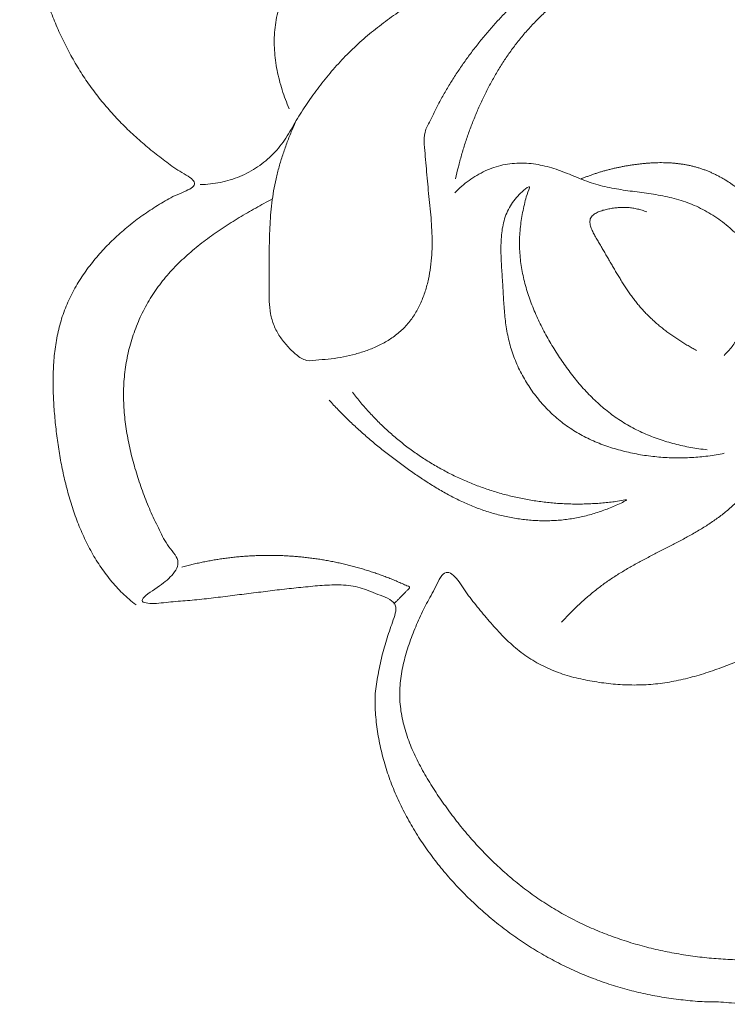
# Model space of a CAD drawing. Units: millimetres. Extents: x 9473 to 12473, y 4672 to 7672.
# Drawn here: x 11229 to 11252, y 5124 to 5155 of the extents above; entities that cross this region are included whole.
import ezdxf

# ---------------------------------------------------------------- set-up
doc = ezdxf.new("R2010")
doc.units = ezdxf.units.MM
doc.header["$MEASUREMENT"] = 0
doc.layers.get('0').update_dxf_attribs({"lineweight": 5})

# ---------------------------------------------------------------- blocks, each defined once
blk = doc.blocks.new('N-414_637_320')
for points in [[(145.559, -530.39), (145.401, -530.492), (145.089, -530.704), (144.638, -531.044), (144.203, -531.405), (143.786, -531.787), (143.389, -532.189), (143.011, -532.609), (142.654, -533.047), (142.319, -533.503), (142.007, -533.973), (141.717, -534.459), (141.452, -534.958), (141.211, -535.469), (140.995, -535.991), (140.804, -536.523), (140.644, -537.065), (140.49, -537.61), (140.431, -538.173), (140.478, -538.738), (140.508, -539.302), (140.557, -539.865), (140.616, -540.427), (140.687, -540.987), (140.769, -541.546), (140.863, -542.104), (140.968, -542.659), (141.085, -543.212), (141.213, -543.762), (141.351, -544.31), (141.505, -544.851), (141.656, -545.406), (141.866, -545.894), (141.906, -546.616), (142.582, -546.455), (143.115, -546.447), (143.689, -546.432), (144.251, -546.455), (144.815, -546.507), (145.373, -546.591), (145.926, -546.71), (146.47, -546.866), (147.001, -547.06), (147.515, -547.294), (148.013, -547.562), (148.493, -547.861), (148.954, -548.188), (149.397, -548.539), (149.822, -548.912), (150.23, -549.303), (150.621, -549.71), (150.998, -550.132), (151.36, -550.566), (151.708, -551.01), (152.043, -551.466), (152.362, -551.933), (152.662, -552.411), (152.942, -552.902), (153.2, -553.405), (153.433, -553.92), (153.638, -554.447), (153.812, -554.984), (153.954, -555.532), (154.06, -556.087), (154.134, -556.647), (154.175, -557.211), (154.185, -557.776), (154.165, -558.341), (154.116, -558.904), (154.039, -559.464), (153.936, -560.02), (153.806, -560.57), (153.649, -561.113), (153.468, -561.648), (153.26, -562.174), (153.029, -562.689), (152.772, -563.194), (152.497, -563.685), (152.182, -564.164), (151.914, -564.628), (151.373, -565.08), (151.818, -565.549), (152.123, -566.001), (152.434, -566.479), (152.71, -566.971), (152.959, -567.479), (153.178, -568), (153.367, -568.532), (153.525, -569.075), (153.652, -569.626), (153.74, -570.184), (153.786, -570.748), (153.784, -571.314), (153.727, -571.876), (153.61, -572.43), (153.439, -572.969), (153.22, -573.491), (152.958, -573.992), (152.758, -574.312), (152.652, -574.467)], [(125.868, -567.384), (125.721, -567.27), (125.438, -567.028), (125.06, -566.616), (124.729, -566.166), (124.441, -565.687), (124.195, -565.186), (123.985, -564.669), (123.807, -564.139), (123.662, -563.6), (123.54, -563.056), (123.443, -562.506), (123.368, -561.953), (123.313, -561.397), (123.275, -560.841), (123.266, -560.282), (123.29, -559.724), (123.356, -559.17), (123.472, -558.623), (123.645, -558.092), (123.88, -557.585), (124.166, -557.105), (124.496, -556.654), (124.863, -556.233), (125.259, -555.839), (125.683, -555.475), (126.129, -555.142), (126.605, -554.837), (127.061, -554.563), (127.688, -554.339), (127.751, -554.082), (127.138, -553.771), (126.724, -553.448), (126.274, -553.102), (125.855, -552.737), (125.451, -552.351), (125.069, -551.944), (124.709, -551.518), (124.376, -551.069), (124.069, -550.603), (123.791, -550.119), (123.538, -549.621), (123.313, -549.11), (123.11, -548.59), (122.934, -548.06), (122.779, -547.524), (122.646, -546.982), (122.532, -546.436), (122.438, -545.886), (122.361, -545.333), (122.303, -544.778), (122.26, -544.221), (122.233, -543.664), (122.225, -543.106), (122.238, -542.548), (122.274, -541.991), (122.328, -541.435), (122.413, -540.883), (122.524, -540.336), (122.664, -539.796), (122.837, -539.265), (123.041, -538.745), (123.281, -538.241), (123.554, -537.754), (123.865, -537.29), (124.228, -536.865), (124.624, -536.471), (125.046, -536.105), (125.47, -535.745), (125.891, -535.371), (126.32, -535.044), (126.711, -534.529), (127.255, -534.733), (127.762, -534.95), (128.29, -535.137), (128.823, -535.302), (129.363, -535.442), (129.91, -535.557), (130.461, -535.647), (131.015, -535.712), (131.572, -535.751), (132.13, -535.766), (132.688, -535.754), (133.245, -535.717), (133.8, -535.655), (134.351, -535.567), (134.898, -535.457), (135.438, -535.31), (135.975, -535.185), (136.491, -534.857), (137.018, -535.112), (137.504, -535.371), (137.982, -535.663), (138.442, -535.979), (138.884, -536.32), (139.307, -536.685), (139.709, -537.072), (140.09, -537.48), (140.328, -537.766), (140.444, -537.912)], [(153.731, -553.765), (153.799, -553.757), (153.936, -553.736), (154.138, -553.688), (154.335, -553.625), (154.526, -553.544), (154.709, -553.445), (154.878, -553.325), (155.03, -553.183), (155.158, -553.02), (155.263, -552.841), (155.348, -552.651), (155.415, -552.455), (155.466, -552.254), (155.504, -552.05), (155.531, -551.845), (155.548, -551.638), (155.555, -551.431), (155.553, -551.224), (155.541, -551.017), (155.52, -550.811), (155.49, -550.606), (155.451, -550.402), (155.403, -550.201), (155.346, -550.001), (155.282, -549.804), (155.209, -549.61), (155.129, -549.419), (155.042, -549.231), (154.947, -549.047), (154.846, -548.866), (154.739, -548.689), (154.626, -548.515), (154.507, -548.345), (154.383, -548.179), (154.254, -548.017), (154.12, -547.859), (153.982, -547.704), (153.841, -547.553), (153.695, -547.405), (153.547, -547.261), (153.395, -547.12), (153.24, -546.982), (153.082, -546.848), (152.921, -546.717), (152.758, -546.589), (152.593, -546.464), (152.426, -546.342), (152.256, -546.223), (152.085, -546.106), (151.911, -545.993), (151.736, -545.882), (151.56, -545.773), (151.382, -545.667), (151.203, -545.563), (151.022, -545.462), (150.84, -545.362), (150.658, -545.264), (150.474, -545.168), (150.29, -545.073), (150.105, -544.98), (149.92, -544.887), (149.734, -544.796), (149.547, -544.706), (149.36, -544.616), (149.173, -544.527), (148.986, -544.439), (148.797, -544.354), (148.607, -544.271), (148.415, -544.192), (148.222, -544.117), (148.027, -544.047), (147.83, -543.984), (147.63, -543.927), (147.429, -543.879), (147.225, -543.841), (147.02, -543.814), (146.813, -543.799), (146.605, -543.798), (146.399, -543.812), (146.193, -543.843), (145.991, -543.89), (145.794, -543.953), (145.602, -544.033), (145.417, -544.126), (145.24, -544.234), (145.072, -544.355), (144.913, -544.489), (144.767, -544.635), (144.634, -544.795), (144.517, -544.966), (144.419, -545.149), (144.341, -545.341), (144.282, -545.54), (144.242, -545.743), (144.218, -545.949), (144.209, -546.156), (144.214, -546.364), (144.226, -546.501), (144.234, -546.57)], [(127.878, -554.222), (127.984, -554.221), (128.195, -554.21), (128.509, -554.162), (128.817, -554.083), (129.116, -553.974), (129.402, -553.837), (129.674, -553.672), (129.928, -553.481), (130.162, -553.266), (130.374, -553.029), (130.563, -552.773), (130.719, -552.497), (130.876, -552.221), (131.044, -551.952), (131.218, -551.686), (131.399, -551.426), (131.587, -551.17), (131.783, -550.92), (131.986, -550.676), (132.196, -550.438), (132.414, -550.207), (132.639, -549.983), (132.871, -549.767), (133.11, -549.558), (133.355, -549.356), (133.606, -549.162), (133.862, -548.974), (134.123, -548.794), (134.389, -548.62), (134.659, -548.452), (134.932, -548.291), (135.209, -548.136), (135.489, -547.986), (135.772, -547.842), (136.057, -547.703), (136.345, -547.57), (136.635, -547.441), (136.927, -547.316), (137.221, -547.197), (137.517, -547.083), (137.816, -546.974), (138.116, -546.871), (138.418, -546.773), (138.721, -546.681), (139.026, -546.594), (139.337, -546.516), (139.631, -546.431), (139.993, -546.403), (140.112, -546.199), (139.823, -545.945), (139.63, -545.714), (139.397, -545.492), (139.16, -545.283), (138.909, -545.088), (138.647, -544.909), (138.373, -544.748), (138.088, -544.606), (137.794, -544.487), (137.491, -544.391), (137.182, -544.318), (136.869, -544.266), (136.553, -544.236), (136.235, -544.226), (135.918, -544.235), (135.602, -544.263), (135.287, -544.309), (134.976, -544.373), (134.669, -544.454), (134.368, -544.553), (134.072, -544.668), (133.783, -544.8), (133.502, -544.947), (133.228, -545.109), (132.964, -545.285), (132.708, -545.472), (132.461, -545.672), (132.223, -545.883), (131.995, -546.103), (131.775, -546.332), (131.565, -546.57), (131.364, -546.815), (131.171, -547.068), (130.989, -547.328), (130.82, -547.597), (130.665, -547.874), (130.528, -548.16), (130.41, -548.455), (130.315, -548.758), (130.245, -549.068), (130.204, -549.383), (130.188, -549.7), (130.197, -550.018), (130.227, -550.334), (130.278, -550.648), (130.348, -550.957), (130.435, -551.263), (130.539, -551.563), (130.619, -551.759), (130.661, -551.856)], [(135.865, -554.049), (135.892, -553.923), (135.949, -553.673), (136.049, -553.3), (136.161, -552.931), (136.286, -552.566), (136.424, -552.205), (136.573, -551.849), (136.733, -551.498), (136.906, -551.153), (137.092, -550.815), (137.291, -550.484), (137.504, -550.162), (137.731, -549.849), (137.972, -549.548), (138.227, -549.259), (138.497, -548.982), (138.78, -548.72), (139.076, -548.472), (139.385, -548.241), (139.706, -548.026), (140.039, -547.83), (140.383, -547.654), (140.734, -547.498), (141.1, -547.362), (141.452, -547.245), (141.887, -547.148), (142.031, -547.06), (141.552, -546.85), (141.198, -546.867), (140.809, -546.933), (140.433, -547.013), (140.061, -547.117), (139.696, -547.244), (139.342, -547.397), (139, -547.577), (138.672, -547.781), (138.357, -548.004), (138.056, -548.245), (137.767, -548.501), (137.49, -548.77), (137.223, -549.049), (136.966, -549.337), (136.716, -549.631), (136.476, -549.933), (136.243, -550.241), (136.021, -550.556), (135.808, -550.878), (135.605, -551.207), (135.414, -551.542), (135.231, -551.883), (135.074, -552.233), (134.875, -552.575), (134.875, -552.963), (134.921, -553.347), (134.951, -553.731), (134.984, -554.116), (135.021, -554.5), (135.062, -554.884), (135.098, -555.268), (135.124, -555.653), (135.135, -556.039), (135.124, -556.425), (135.087, -556.809), (135.02, -557.19), (134.921, -557.563), (134.786, -557.925), (134.608, -558.269), (134.384, -558.584), (134.109, -558.857), (133.797, -559.085), (133.458, -559.271), (133.101, -559.42), (132.733, -559.536), (132.357, -559.621), (131.974, -559.686), (131.595, -559.707), (131.19, -559.776), (130.873, -559.559), (130.596, -559.288), (130.357, -558.984), (130.172, -558.643), (130.066, -558.27), (130.031, -557.884), (130.03, -557.498), (130.033, -557.113), (130.033, -556.727), (130.034, -556.341), (130.039, -555.955), (130.052, -555.569), (130.076, -555.184), (130.114, -554.8), (130.169, -554.418), (130.245, -554.039), (130.341, -553.665), (130.453, -553.296), (130.581, -552.932), (130.723, -552.573), (130.826, -552.337), (130.879, -552.22)], [(144.825, -578.5), (144.629, -578.496), (144.237, -578.481), (143.651, -578.431), (143.068, -578.356), (142.489, -578.253), (141.915, -578.123), (141.348, -577.966), (140.79, -577.781), (140.242, -577.566), (139.707, -577.322), (139.187, -577.048), (138.684, -576.743), (138.199, -576.41), (137.733, -576.05), (137.288, -575.666), (136.863, -575.259), (136.459, -574.832), (136.076, -574.385), (135.714, -573.922), (135.373, -573.443), (135.051, -572.95), (134.757, -572.441), (134.5, -571.912), (134.293, -571.36), (134.154, -570.788), (134.1, -570.2), (134.147, -569.612), (134.271, -569.037), (134.451, -568.475), (134.672, -567.934), (134.919, -567.386), (135.203, -566.924), (135.505, -566.22), (135.902, -566.519), (136.222, -567.051), (136.59, -567.5), (136.965, -567.955), (137.362, -568.389), (137.793, -568.79), (138.273, -569.133), (138.798, -569.4), (139.35, -569.606), (139.923, -569.741), (140.503, -569.837), (141.089, -569.891), (141.677, -569.899), (142.264, -569.853), (142.844, -569.753), (143.415, -569.608), (143.974, -569.428), (144.525, -569.22), (145.067, -568.992), (145.603, -568.751), (146.134, -568.498), (146.655, -568.226), (147.163, -567.93), (147.654, -567.605), (148.123, -567.249), (148.562, -566.86), (149.004, -566.465), (149.325, -565.974), (150.023, -565.775), (150.006, -565.377), (149.521, -564.922), (149.134, -564.502), (148.818, -564.003), (148.552, -563.479), (148.276, -562.96), (148.003, -562.439), (147.724, -561.922), (147.439, -561.407), (147.155, -560.893), (146.882, -560.372), (146.628, -559.841), (146.405, -559.297), (146.213, -558.741), (146.027, -558.183), (145.83, -557.629), (145.601, -557.087), (145.32, -556.569), (144.971, -556.094), (144.563, -555.669), (144.105, -555.299), (143.603, -554.991), (143.063, -554.752), (142.494, -554.599), (141.914, -554.502), (141.331, -554.428), (140.749, -554.341), (140.176, -554.205), (139.628, -553.988), (139.086, -553.76), (138.52, -553.595), (137.933, -553.534), (137.343, -553.587), (136.784, -553.779), (136.277, -554.083), (135.979, -554.34), (135.842, -554.48)], [(139.787, -554.05), (139.821, -554.035), (139.891, -554.007), (139.996, -553.966), (140.102, -553.927), (140.208, -553.89), (140.315, -553.855), (140.423, -553.822), (140.531, -553.791), (140.64, -553.762), (140.749, -553.735), (140.859, -553.709), (140.969, -553.685), (141.079, -553.663), (141.19, -553.642), (141.301, -553.624), (141.413, -553.606), (141.524, -553.591), (141.636, -553.577), (141.748, -553.565), (141.86, -553.555), (141.973, -553.548), (142.085, -553.542), (142.198, -553.538), (142.31, -553.538), (142.423, -553.539), (142.536, -553.543), (142.648, -553.55), (142.76, -553.56), (142.872, -553.573), (142.984, -553.589), (143.095, -553.608), (143.205, -553.631), (143.315, -553.657), (143.424, -553.687), (143.531, -553.72), (143.638, -553.757), (143.743, -553.797), (143.847, -553.84), (143.949, -553.887), (144.051, -553.937), (144.15, -553.99), (144.248, -554.045), (144.344, -554.103), (144.439, -554.164), (144.532, -554.228), (144.623, -554.294), (144.713, -554.363), (144.801, -554.433), (144.886, -554.507), (144.97, -554.582), (145.052, -554.659), (145.132, -554.739), (145.21, -554.82), (145.285, -554.904), (145.359, -554.989), (145.43, -555.076), (145.499, -555.165), (145.566, -555.256), (145.63, -555.349), (145.692, -555.443), (145.752, -555.538), (145.808, -555.636), (145.863, -555.734), (145.915, -555.834), (145.964, -555.936), (146.011, -556.038), (146.056, -556.141), (146.099, -556.246), (146.139, -556.351), (146.177, -556.457), (146.213, -556.564), (146.246, -556.671), (146.278, -556.779), (146.308, -556.888), (146.336, -556.997), (146.362, -557.107), (146.386, -557.217), (146.408, -557.327), (146.429, -557.438), (146.448, -557.549), (146.465, -557.66), (146.481, -557.772), (146.496, -557.884), (146.509, -557.995), (146.521, -558.107), (146.53, -558.22), (146.539, -558.332), (146.545, -558.445), (146.551, -558.557), (146.554, -558.67), (146.556, -558.782), (146.556, -558.895), (146.554, -559.008), (146.55, -559.12), (146.545, -559.233), (146.538, -559.345), (146.529, -559.457), (146.522, -559.532), (146.518, -559.57)], [(143.734, -562.528), (143.649, -562.519), (143.479, -562.497), (143.226, -562.457), (142.974, -562.406), (142.724, -562.347), (142.477, -562.278), (142.232, -562.199), (141.991, -562.11), (141.754, -562.011), (141.522, -561.901), (141.295, -561.781), (141.075, -561.649), (140.861, -561.506), (140.655, -561.353), (140.456, -561.191), (140.265, -561.02), (140.08, -560.841), (139.904, -560.654), (139.734, -560.462), (139.571, -560.263), (139.414, -560.06), (139.264, -559.852), (139.119, -559.639), (138.98, -559.423), (138.847, -559.204), (138.719, -558.981), (138.598, -558.755), (138.483, -558.525), (138.376, -558.292), (138.276, -558.055), (138.186, -557.815), (138.105, -557.571), (138.034, -557.324), (137.974, -557.074), (137.926, -556.822), (137.891, -556.567), (137.87, -556.311), (137.863, -556.055), (137.87, -555.798), (137.892, -555.542), (137.927, -555.287), (137.972, -555.037), (138.036, -554.777), (138.079, -554.563), (138.251, -554.195), (137.978, -554.411), (137.813, -554.576), (137.644, -554.778), (137.512, -554.997), (137.413, -555.235), (137.347, -555.484), (137.306, -555.738), (137.286, -555.994), (137.282, -556.251), (137.288, -556.507), (137.302, -556.764), (137.319, -557.02), (137.336, -557.276), (137.35, -557.533), (137.364, -557.789), (137.381, -558.045), (137.402, -558.301), (137.43, -558.556), (137.469, -558.81), (137.519, -559.062), (137.584, -559.311), (137.664, -559.555), (137.758, -559.794), (137.864, -560.028), (137.984, -560.255), (138.115, -560.476), (138.258, -560.689), (138.412, -560.895), (138.577, -561.092), (138.752, -561.28), (138.937, -561.458), (139.133, -561.624), (139.338, -561.779), (139.552, -561.922), (139.773, -562.052), (140.001, -562.17), (140.235, -562.277), (140.473, -562.372), (140.716, -562.456), (140.962, -562.53), (141.211, -562.594), (141.462, -562.649), (141.714, -562.694), (141.969, -562.73), (142.224, -562.757), (142.48, -562.775), (142.737, -562.784), (142.994, -562.783), (143.25, -562.773), (143.507, -562.754), (143.762, -562.726), (144.016, -562.688), (144.184, -562.656), (144.268, -562.639)], [(154.692, -575.199), (154.529, -575.307), (154.215, -575.583), (153.806, -575.907), (153.41, -576.741), (153.221, -575.831), (152.982, -575.384), (152.833, -574.751), (152.398, -574.391), (151.764, -574.574), (151.188, -574.639), (150.602, -574.771), (150.027, -574.919), (149.457, -575.095), (148.896, -575.294), (148.345, -575.522), (147.808, -575.78), (147.289, -576.072), (146.791, -576.4), (146.321, -576.765), (145.884, -577.17), (145.48, -577.611), (145.113, -578.073), (144.771, -578.586), (144.798, -579.154), (144.974, -579.937), (144.212, -579.799), (143.661, -579.824), (143.055, -579.767), (142.468, -579.693), (141.881, -579.587), (141.301, -579.452), (140.729, -579.285), (140.167, -579.088), (139.616, -578.86), (139.08, -578.602), (138.557, -578.316), (138.05, -578.003), (137.561, -577.663), (137.089, -577.3), (136.637, -576.912), (136.203, -576.504), (135.793, -576.072), (135.403, -575.621), (135.041, -575.148), (134.704, -574.657), (134.398, -574.146), (134.123, -573.618), (133.885, -573.071), (133.684, -572.51), (133.528, -571.935), (133.416, -571.35), (133.348, -570.758), (133.333, -570.161), (133.436, -569.573), (133.555, -568.99), (133.714, -568.415), (133.92, -567.856), (134.099, -567.289), (133.402, -567.056), (132.892, -566.822), (132.285, -566.745), (131.693, -566.769), (131.099, -566.83), (130.507, -566.888), (129.916, -566.964), (129.325, -567.037), (128.734, -567.109), (128.144, -567.186), (127.549, -567.246), (126.965, -567.284), (126.337, -567.371), (125.871, -567.276), (126.57, -566.818), (127.012, -566.487), (127.305, -565.999), (126.805, -565.505), (126.571, -564.978), (126.306, -564.44), (126.087, -563.887), (125.894, -563.323), (125.731, -562.75), (125.602, -562.168), (125.512, -561.579), (125.47, -560.985), (125.48, -560.389), (125.551, -559.797), (125.683, -559.215), (125.873, -558.65), (126.121, -558.108), (126.425, -557.595), (126.786, -557.119), (127.191, -556.683), (127.633, -556.282), (128.101, -555.914), (128.59, -555.573), (129.094, -555.256), (129.609, -554.957), (129.957, -554.765), (130.133, -554.675)], [(141.845, -555.08), (141.821, -555.071), (141.774, -555.053), (141.702, -555.029), (141.63, -555.007), (141.557, -554.989), (141.483, -554.973), (141.408, -554.96), (141.333, -554.95), (141.258, -554.943), (141.182, -554.94), (141.107, -554.939), (141.031, -554.941), (140.956, -554.945), (140.88, -554.952), (140.805, -554.961), (140.731, -554.973), (140.656, -554.986), (140.582, -555.002), (140.509, -555.02), (140.436, -555.041), (140.365, -555.066), (140.295, -555.096), (140.229, -555.132), (140.167, -555.176), (140.114, -555.23), (140.077, -555.298), (140.064, -555.373), (140.069, -555.449), (140.086, -555.522), (140.11, -555.594), (140.14, -555.664), (140.173, -555.732), (140.208, -555.799), (140.245, -555.865), (140.283, -555.93), (140.322, -555.995), (140.36, -556.06), (140.398, -556.125), (140.437, -556.191), (140.475, -556.256), (140.512, -556.321), (140.55, -556.387), (140.588, -556.452), (140.626, -556.518), (140.664, -556.583), (140.702, -556.649), (140.74, -556.714), (140.778, -556.779), (140.816, -556.845), (140.854, -556.91), (140.893, -556.975), (140.931, -557.04), (140.971, -557.104), (141.01, -557.169), (141.05, -557.233), (141.09, -557.297), (141.131, -557.361), (141.172, -557.425), (141.213, -557.488), (141.256, -557.55), (141.299, -557.613), (141.342, -557.674), (141.386, -557.736), (141.431, -557.796), (141.477, -557.856), (141.524, -557.916), (141.571, -557.975), (141.62, -558.033), (141.669, -558.09), (141.719, -558.147), (141.77, -558.203), (141.822, -558.258), (141.875, -558.312), (141.928, -558.365), (141.983, -558.418), (142.038, -558.469), (142.094, -558.52), (142.151, -558.57), (142.209, -558.619), (142.267, -558.667), (142.326, -558.715), (142.385, -558.761), (142.445, -558.807), (142.505, -558.853), (142.566, -558.897), (142.628, -558.941), (142.69, -558.985), (142.753, -559.027), (142.816, -559.069), (142.879, -559.11), (142.943, -559.151), (143.007, -559.19), (143.072, -559.23), (143.137, -559.268), (143.202, -559.306), (143.268, -559.343), (143.334, -559.38), (143.379, -559.404), (143.401, -559.415)], [(144.268, -559.571), (144.313, -559.529), (144.398, -559.441), (144.516, -559.298), (144.621, -559.147), (144.714, -558.987), (144.793, -558.82), (144.858, -558.648), (144.909, -558.47), (144.945, -558.289), (144.966, -558.106), (144.972, -557.921), (144.962, -557.737), (144.938, -557.554), (144.898, -557.374), (144.844, -557.197), (144.778, -557.029), (144.686, -556.85), (144.626, -556.742), (144.782, -556.958), (144.876, -557.091), (144.981, -557.249), (145.078, -557.404), (145.172, -557.564), (145.262, -557.725), (145.347, -557.888), (145.428, -558.054), (145.505, -558.221), (145.577, -558.391), (145.645, -558.562), (145.708, -558.736), (145.767, -558.911), (145.821, -559.087), (145.87, -559.265), (145.915, -559.444), (145.954, -559.624), (145.988, -559.805), (146.017, -559.987), (146.04, -560.17), (146.058, -560.354), (146.069, -560.538), (146.074, -560.722), (146.072, -560.906), (146.064, -561.091), (146.048, -561.275), (146.025, -561.458), (145.995, -561.639), (145.957, -561.82), (145.913, -561.999), (145.861, -562.176), (145.802, -562.351), (145.737, -562.523), (145.665, -562.693), (145.587, -562.86), (145.503, -563.024), (145.412, -563.185), (145.316, -563.343), (145.214, -563.496), (145.107, -563.646), (144.993, -563.791), (144.875, -563.933), (144.75, -564.069), (144.621, -564.2), (144.486, -564.326), (144.346, -564.446), (144.202, -564.562), (144.055, -564.672), (143.904, -564.778), (143.75, -564.88), (143.594, -564.979), (143.436, -565.074), (143.276, -565.166), (143.115, -565.256), (142.953, -565.344), (142.79, -565.43), (142.627, -565.515), (142.463, -565.6), (142.299, -565.684), (142.135, -565.768), (141.971, -565.853), (141.808, -565.939), (141.645, -566.026), (141.483, -566.114), (141.323, -566.204), (141.163, -566.297), (141.006, -566.393), (140.85, -566.491), (140.696, -566.593), (140.544, -566.698), (140.396, -566.808), (140.25, -566.921), (140.107, -567.037), (139.967, -567.157), (139.829, -567.279), (139.694, -567.404), (139.561, -567.532), (139.431, -567.663), (139.302, -567.795), (139.218, -567.885), (139.177, -567.93)], [(132.64, -560.727), (132.683, -560.783), (132.769, -560.894), (132.902, -561.057), (133.038, -561.217), (133.179, -561.373), (133.323, -561.526), (133.471, -561.676), (133.622, -561.822), (133.776, -561.965), (133.935, -562.103), (134.096, -562.238), (134.26, -562.37), (134.428, -562.497), (134.598, -562.62), (134.772, -562.739), (134.948, -562.854), (135.127, -562.964), (135.308, -563.07), (135.492, -563.172), (135.679, -563.27), (135.867, -563.363), (136.058, -563.452), (136.251, -563.536), (136.446, -563.615), (136.642, -563.69), (136.841, -563.76), (137.04, -563.825), (137.242, -563.885), (137.445, -563.941), (137.649, -563.992), (137.854, -564.038), (138.06, -564.079), (138.268, -564.115), (138.476, -564.146), (138.684, -564.172), (138.893, -564.194), (139.103, -564.21), (139.313, -564.221), (139.523, -564.227), (139.734, -564.229), (139.944, -564.225), (140.154, -564.216), (140.364, -564.202), (140.572, -564.184), (140.787, -564.158), (140.972, -564.138), (141.267, -564.071), (141.148, -564.149), (140.94, -564.245), (140.752, -564.327), (140.555, -564.404), (140.357, -564.474), (140.156, -564.537), (139.953, -564.593), (139.748, -564.64), (139.542, -564.68), (139.333, -564.711), (139.124, -564.733), (138.914, -564.747), (138.704, -564.752), (138.494, -564.75), (138.284, -564.739), (138.074, -564.721), (137.865, -564.695), (137.658, -564.662), (137.451, -564.622), (137.246, -564.574), (137.043, -564.52), (136.842, -564.459), (136.643, -564.391), (136.446, -564.316), (136.252, -564.236), (136.06, -564.149), (135.871, -564.057), (135.685, -563.96), (135.5, -563.859), (135.318, -563.753), (135.139, -563.644), (134.961, -563.531), (134.785, -563.416), (134.611, -563.298), (134.438, -563.178), (134.267, -563.056), (134.097, -562.932), (133.929, -562.806), (133.762, -562.678), (133.597, -562.548), (133.433, -562.416), (133.271, -562.281), (133.111, -562.145), (132.953, -562.006), (132.797, -561.866), (132.643, -561.722), (132.491, -561.577), (132.341, -561.429), (132.194, -561.279), (132.049, -561.127), (131.954, -561.024), (131.907, -560.972)], [(133.936, -567.354), (133.955, -567.334), (133.994, -567.294), (134.052, -567.235), (134.11, -567.176), (134.168, -567.117), (134.226, -567.057), (134.285, -566.998), (134.342, -566.938), (134.405, -566.882), (134.446, -566.813), (134.338, -566.789), (134.271, -566.752), (134.193, -566.719), (134.118, -566.685), (134.042, -566.652), (133.965, -566.62), (133.888, -566.589), (133.811, -566.558), (133.734, -566.527), (133.657, -566.498), (133.579, -566.469), (133.501, -566.44), (133.423, -566.412), (133.344, -566.385), (133.265, -566.359), (133.187, -566.333), (133.108, -566.308), (133.028, -566.283), (132.949, -566.259), (132.869, -566.236), (132.789, -566.213), (132.709, -566.191), (132.629, -566.17), (132.549, -566.149), (132.468, -566.129), (132.387, -566.109), (132.307, -566.091), (132.226, -566.073), (132.144, -566.055), (132.063, -566.038), (131.982, -566.022), (131.9, -566.007), (131.819, -565.992), (131.737, -565.978), (131.655, -565.964), (131.573, -565.951), (131.491, -565.939), (131.409, -565.928), (131.326, -565.917), (131.244, -565.907), (131.161, -565.897), (131.079, -565.888), (130.996, -565.88), (130.914, -565.873), (130.831, -565.866), (130.748, -565.86), (130.665, -565.854), (130.583, -565.849), (130.5, -565.845), (130.417, -565.842), (130.334, -565.839), (130.251, -565.837), (130.168, -565.835), (130.085, -565.834), (130.002, -565.834), (129.919, -565.835), (129.836, -565.836), (129.753, -565.838), (129.67, -565.84), (129.587, -565.844), (129.504, -565.847), (129.421, -565.852), (129.338, -565.857), (129.256, -565.863), (129.173, -565.87), (129.09, -565.877), (129.007, -565.885), (128.925, -565.893), (128.842, -565.903), (128.76, -565.913), (128.678, -565.923), (128.595, -565.934), (128.513, -565.946), (128.431, -565.959), (128.349, -565.972), (128.268, -565.986), (128.186, -566.001), (128.104, -566.016), (128.023, -566.032), (127.941, -566.048), (127.86, -566.065), (127.779, -566.083), (127.698, -566.102), (127.617, -566.121), (127.537, -566.141), (127.456, -566.161), (127.376, -566.182), (127.323, -566.197), (127.296, -566.204)]]:
    blk.add_open_spline(points, degree=3)

msp = doc.modelspace()

# ---------------------------------------------------------------- block references
msp.add_blockref('N-414_637_320', (11107.147, 5703.862))

doc.saveas('drawing.dxf')
